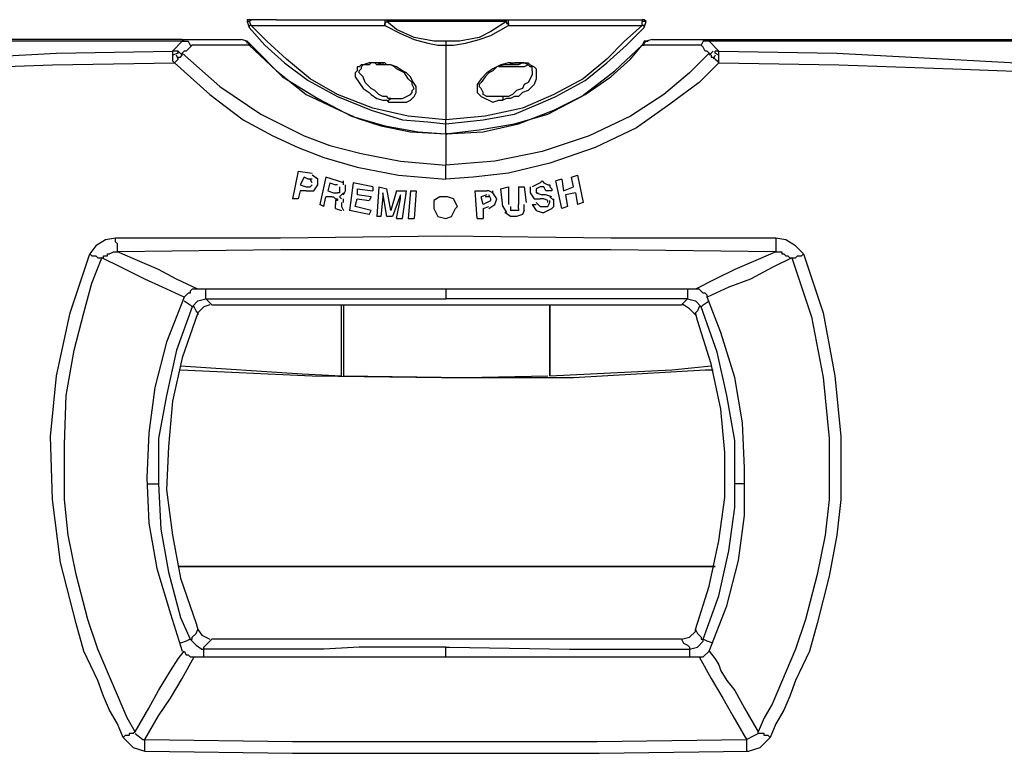
# Model space of a CAD drawing. Units: inches. Extents: x 1792 to 7677, y 1566 to 3491.
# Drawn here: x 1946 to 2082, y 2483 to 2584 of the extents above; entities that cross this region are included whole.
import ezdxf

# ---------------------------------------------------------------- set-up
doc = ezdxf.new("R2010")
doc.units = ezdxf.units.IN
doc.header["$MEASUREMENT"] = 0
doc.layers.add('LIVELLO_1', color=160, linetype='Continuous')

msp = doc.modelspace()

# ---------------------------------------------------------------- linework, layer by layer
at = {"layer": 'LIVELLO_1', "color": 7}
for p, q in [((1977.83, 2583.94), (1978.1, 2584.21)), ((1981.63, 2584.21), (1978.1, 2584.21)), ((1981.63, 2584.21), (1996.59, 2584.21)), ((1996.59, 2584.21), (2013.73, 2584.21)), ((1996.59, 2584.21), (1996.59, 2583.39)), ((2013.73, 2584.21), (2028.69, 2584.21)), ((2028.69, 2584.21), (2032.22, 2584.21)), ((2032.22, 2584.21), (2032.22, 2583.94)), ((1977.55, 2583.94), (1977.83, 2583.13)), ((1977.83, 2583.94), (1977.55, 2583.94)), ((1977.83, 2583.94), (1978.1, 2583.39)), ((1978.1, 2583.39), (1996.59, 2583.39)), ((2013.45, 2583.94), (1996.86, 2583.94)), ((2013.73, 2583.39), (2032.22, 2583.39)), ((2032.22, 2583.39), (2032.22, 2583.94)), ((2032.76, 2583.94), (2032.22, 2583.94)), ((2032.49, 2583.13), (2032.76, 2583.94)), ((1968.58, 2581.49), (1799.68, 2581.49)), ((1968.58, 2581.49), (1976.74, 2581.49)), ((1977.55, 2581.22), (1976.74, 2581.49)), ((1977.55, 2581.22), (1976.74, 2581.49)), ((2033.58, 2581.49), (2032.76, 2581.22)), ((2033.58, 2581.49), (2032.76, 2581.22)), ((2033.58, 2581.49), (2041.47, 2581.49)), ((2041.47, 2581.49), (2210.64, 2581.49)), ((1968.58, 2581.22), (1967.22, 2579.86)), ((1968.85, 2581.22), (1968.58, 2581.22)), ((1968.58, 2581.22), (1968.85, 2581.22)), ((1977.83, 2580.68), (1969.94, 2580.68)), ((1977.55, 2581.22), (1977.28, 2581.22)), ((1977.55, 2580.95), (1977.55, 2581.22)), ((1977.83, 2580.68), (1977.55, 2581.22)), ((1978.1, 2580.68), (1977.55, 2581.22)), ((1977.83, 2580.68), (1978.1, 2580.68)), ((2005.02, 2581.22), (2005.02, 2580.68)), ((2032.49, 2581.22), (2032.22, 2580.68)), ((2032.76, 2581.22), (2032.22, 2580.68)), ((2040.38, 2580.68), (2032.22, 2580.68)), ((2033.04, 2581.22), (2032.49, 2581.22)), ((2032.76, 2581.22), (2032.49, 2580.95)), ((2041.47, 2581.22), (2041.47, 2581.22)), ((2042.83, 2579.86), (2041.47, 2581.22)), ((1968.03, 2579.86), (1967.22, 2579.86)), ((1968.03, 2579.59), (1967.22, 2579.31)), ((1968.03, 2578.77), (1967.76, 2579.31)), ((1968.58, 2579.31), (1968.03, 2579.86)), ((1968.03, 2579.59), (1968.03, 2579.86)), ((2042.01, 2579.86), (2041.47, 2579.31)), ((2042.28, 2579.31), (2042.01, 2578.77)), ((2042.83, 2579.86), (2042.28, 2579.86)), ((2042.28, 2579.59), (2042.28, 2579.86)), ((2042.83, 2579.31), (2042.28, 2579.59)), ((1996.32, 2578.23), (1996.32, 2577.96)), ((2014, 2577.96), (2014, 2578.23)), ((2005.02, 2568.44), (2005.02, 2569.79)), ((2005.02, 2562.18), (2005.02, 2564.08)), ((1984.62, 2563.27), (1983.81, 2559.46)), ((1984.62, 2563.27), (1986.53, 2562.99)), ((1985.44, 2562.45), (1984.9, 2561.36)), ((1985.98, 2562.18), (1985.44, 2562.45)), ((1987.34, 2562.18), (1986.53, 2562.73)), ((1988.43, 2562.45), (1987.62, 2558.64)), ((1990.06, 2561.91), (1988.43, 2562.45)), ((2022.43, 2562.45), (2023.25, 2562.73)), ((2022.7, 2561.09), (2022.43, 2562.45)), ((2023.25, 2562.73), (2024.06, 2558.92)), ((1984.9, 2561.36), (1985.71, 2561.09)), ((1985.71, 2561.09), (1986.26, 2561.09)), ((1986.53, 2562.18), (1985.98, 2562.18)), ((1986.53, 2561.64), (1986.26, 2562.18)), ((1986.26, 2561.09), (1986.53, 2561.36)), ((1986.8, 2560.55), (1987.34, 2561.36)), ((1988.98, 2561.64), (1988.7, 2560.55)), ((1988.98, 2561.64), (1989.79, 2561.36)), ((1990.06, 2561.36), (1989.79, 2561.36)), ((1990.88, 2561.64), (1990.06, 2561.91)), ((1990.88, 2561.36), (1990.88, 2561.91)), ((1991.15, 2561.09), (1991.15, 2561.36)), ((1991.15, 2560.55), (1991.15, 2561.09)), ((1992.24, 2561.64), (1991.69, 2557.83)), ((1994.96, 2561.09), (1992.24, 2561.64)), ((1994.96, 2561.09), (1994.96, 2560.55)), ((1995.77, 2561.09), (1995.5, 2557.01)), ((1995.77, 2561.09), (1996.86, 2560.82)), ((2012.64, 2560.82), (2013.73, 2561.09)), ((2013.73, 2561.09), (2013.73, 2558.64)), ((2015.09, 2561.09), (2015.9, 2561.09)), ((2015.09, 2561.09), (2015.09, 2558.64)), ((2015.9, 2561.09), (2016.17, 2558.92)), ((2018.08, 2561.64), (2016.99, 2561.09)), ((2018.08, 2561.09), (2017.53, 2560.82)), ((2018.62, 2561.09), (2018.08, 2561.09)), ((2018.89, 2560.55), (2018.62, 2561.09)), ((2021.07, 2562.18), (2020.25, 2561.91)), ((2021.07, 2558.1), (2020.25, 2561.91)), ((2021.07, 2562.18), (2021.34, 2560.55)), ((2021.34, 2560.55), (2022.7, 2561.09)), ((1984.9, 2560.55), (1984.62, 2559.46)), ((1985.71, 2560.55), (1984.9, 2560.55)), ((1988.16, 2558.37), (1988.43, 2559.73)), ((1989.25, 2559.73), (1988.43, 2559.73)), ((1988.7, 2560.55), (1989.52, 2560.28)), ((1989.52, 2560.28), (1990.06, 2560.28)), ((1990.33, 2559.73), (1990.88, 2560.28)), ((1990.61, 2559.46), (1990.33, 2559.73)), ((1990.88, 2560.01), (1991.15, 2560.55)), ((1992.78, 2560.82), (1992.78, 2560.01)), ((1992.78, 2560.82), (1994.96, 2560.55)), ((1994.69, 2559.73), (1992.78, 2560.01)), ((1994.69, 2559.73), (1994.41, 2559.19)), ((1996.32, 2559.73), (1996.05, 2557.01)), ((1996.32, 2560.28), (1996.32, 2560.01)), ((1996.86, 2557.01), (1996.32, 2560.28)), ((1996.32, 2560.01), (1996.32, 2559.73)), ((1997.41, 2557.83), (1996.86, 2560.82)), ((1998.22, 2560.55), (1997.41, 2557.83)), ((1998.77, 2560.01), (1997.68, 2557.01)), ((1998.22, 2560.55), (1999.58, 2560.55)), ((1998.77, 2559.73), (1998.77, 2560.01)), ((1998.77, 2559.46), (1998.77, 2559.73)), ((1999.04, 2556.74), (1999.58, 2560.55)), ((2000.13, 2560.55), (1999.85, 2556.74)), ((2000.13, 2560.55), (2000.94, 2560.55)), ((2000.94, 2560.55), (2000.67, 2556.74)), ((2009.1, 2560.55), (2010.73, 2560.55)), ((2009.37, 2556.74), (2009.1, 2560.55)), ((2010.73, 2560.01), (2009.92, 2559.73)), ((2010.19, 2558.64), (2009.92, 2559.73)), ((2011, 2559.73), (2010.46, 2559.73)), ((2011.28, 2559.46), (2011, 2560.01)), ((2012.91, 2558.37), (2012.64, 2560.82)), ((2016.72, 2560.28), (2017.26, 2559.46)), ((2017.53, 2560.82), (2017.53, 2560.28)), ((2017.53, 2560.28), (2018.35, 2560.01)), ((2018.89, 2560.01), (2018.35, 2560.01)), ((2019.71, 2560.55), (2018.89, 2560.55)), ((2019.71, 2559.73), (2018.89, 2560.01)), ((2019.98, 2559.19), (2019.44, 2559.73)), ((2022.97, 2560.28), (2021.61, 2560.01)), ((2021.61, 2560.01), (2021.89, 2558.37)), ((2022.97, 2560.28), (2023.25, 2558.64)), ((1984.62, 2559.46), (1983.81, 2559.46)), ((1988.16, 2558.37), (1987.62, 2558.64)), ((1989.79, 2559.19), (1989.79, 2558.64)), ((1989.79, 2558.37), (1989.79, 2558.64)), ((1989.79, 2558.1), (1989.79, 2558.37)), ((1990.61, 2558.92), (1990.61, 2558.64)), ((1990.61, 2558.64), (1990.61, 2558.37)), ((1990.61, 2558.37), (1990.88, 2557.83)), ((1990.88, 2558.92), (1990.88, 2559.46)), ((1992.51, 2558.37), (1992.78, 2559.46)), ((1994.69, 2557.83), (1992.51, 2558.37)), ((1992.78, 2559.46), (1994.41, 2559.19)), ((1998.22, 2556.74), (1998.77, 2559.46)), ((2010.73, 2558.92), (2010.19, 2558.64)), ((2010.19, 2558.1), (2011, 2558.37)), ((2010.73, 2558.92), (2011.28, 2559.19)), ((2011, 2558.1), (2011.82, 2558.64)), ((2011.28, 2559.19), (2011.28, 2559.46)), ((2011.82, 2558.64), (2012.09, 2559.46)), ((2012.91, 2558.37), (2013.45, 2557.56)), ((2014, 2558.37), (2014, 2557.83)), ((2015.09, 2558.1), (2015.09, 2558.64)), ((2015.9, 2557.83), (2015.9, 2558.64)), ((2016.99, 2558.64), (2017.53, 2558.64)), ((2016.99, 2558.64), (2017.53, 2557.83)), ((2017.26, 2559.46), (2018.08, 2559.46)), ((2017.53, 2558.92), (2018.08, 2558.37)), ((2018.62, 2559.46), (2018.08, 2559.46)), ((2018.08, 2558.37), (2018.62, 2558.37)), ((2019.16, 2559.19), (2018.62, 2559.46)), ((2018.62, 2558.37), (2019.16, 2558.37)), ((2019.16, 2558.92), (2019.16, 2559.19)), ((2021.89, 2558.37), (2021.07, 2558.1)), ((2024.06, 2558.92), (2023.25, 2558.64)), ((1989.79, 2558.1), (1990.61, 2557.83)), ((1990.61, 2557.83), (1990.61, 2557.83)), ((1994.41, 2557.28), (1991.69, 2557.83)), ((1994.41, 2557.28), (1994.69, 2557.83)), ((1996.05, 2557.01), (1995.5, 2557.01)), ((1997.68, 2557.01), (1996.86, 2557.01)), ((2010.19, 2558.1), (2010.19, 2556.74)), ((1998.22, 2556.74), (1999.04, 2556.74)), ((1999.85, 2556.74), (2000.67, 2556.74)), ((2009.37, 2556.74), (2010.19, 2556.74)), ((2050.71, 2554.02), (2050.71, 2552.12)), ((2039.56, 2546.95), (1970.75, 2546.95)), ((2005.02, 2546.95), (2005.02, 2545.59)), ((1971.84, 2545.59), (2005.02, 2545.59)), ((1972.66, 2544.77), (2037.66, 2544.77)), ((1990.61, 2534.98), (1990.61, 2544.77)), ((1990.88, 2544.77), (1990.88, 2534.98)), ((2038.48, 2545.59), (2005.02, 2545.59)), ((2019.44, 2534.98), (2019.44, 2544.77)), ((2019.44, 2544.77), (2019.44, 2534.98)), ((1963.68, 2520.02), (1965.31, 2520.02)), ((2046.36, 2520.02), (2045, 2520.02)), ((2042.28, 2508.6), (1968.03, 2508.6)), ((1968.03, 2508.6), (2042.28, 2508.6)), ((2037.66, 2498.54), (1972.66, 2498.54)), ((2005.02, 2496.09), (2005.02, 2497.45)), ((1970.21, 2496.09), (2040.11, 2496.09)), ((1963.41, 2483.04), (1963.41, 2484.67))]:
    msp.add_line(p, q, dxfattribs=at)
for points in [[(1978.1, 2584.21), (1977.55, 2584.21), (1977.55, 2583.94)], [(1996.59, 2584.21), (1996.86, 2584.21), (1996.86, 2583.94)], [(2013.45, 2583.94), (2013.45, 2584.21), (2013.73, 2584.21)], [(2013.73, 2583.39), (2013.73, 2583.67), (2013.73, 2583.94), (2013.73, 2584.21)], [(2032.76, 2583.94), (2032.49, 2584.21), (2032.22, 2584.21)], [(1978.1, 2583.39), (1977.83, 2583.39), (1977.83, 2583.13)], [(1977.83, 2583.13), (1980, 2580.68), (1982.72, 2578.23), (1985.98, 2575.78), (1990.06, 2573.6), (1994.69, 2571.7), (1999.04, 2570.34), (2002.57, 2570.07), (2005.02, 2569.79)], [(2005.02, 2570.34), (1999.85, 2570.88), (1994.96, 2571.97), (1990.06, 2573.88), (1986.26, 2576.05), (1982.99, 2578.77), (1980.27, 2581.22), (1978.1, 2583.39)], [(1996.59, 2583.39), (1996.59, 2583.67), (1996.86, 2583.94)], [(1996.59, 2583.39), (1998.77, 2582.31), (2000.67, 2581.49), (2002.57, 2580.95), (2003.93, 2580.68), (2005.02, 2580.68)], [(2005.02, 2581.22), (2003.39, 2581.22), (2000.67, 2581.76), (1998.22, 2582.85), (1996.86, 2583.94)], [(2013.45, 2583.94), (2011.28, 2582.58), (2009.65, 2581.76), (2006.93, 2581.22), (2005.02, 2581.22)], [(2005.02, 2580.68), (2006.11, 2580.68), (2007.74, 2580.95), (2009.65, 2581.49), (2011.28, 2582.04), (2013.73, 2583.39)], [(2032.22, 2583.39), (2029.77, 2581.22), (2027.32, 2578.77), (2024.06, 2576.05), (2019.98, 2573.88), (2015.63, 2571.97), (2010.46, 2570.88), (2005.02, 2570.34)], [(2005.02, 2569.79), (2010.19, 2570.34), (2014.54, 2571.16), (2017.8, 2572.51), (2020.25, 2573.6), (2024.33, 2575.78), (2027.32, 2578.23), (2030.05, 2580.68), (2032.49, 2583.13)], [(2013.45, 2583.94), (2013.45, 2583.67), (2013.73, 2583.67), (2013.73, 2583.39)], [(2032.49, 2583.13), (2032.49, 2583.39), (2032.22, 2583.39)], [(1798.32, 2580.4), (1800.49, 2578.77), (1802.67, 2577.41), (1807.02, 2575.78), (1812.19, 2574.69), (1818.72, 2573.88), (1824.7, 2573.6), (1839.66, 2573.6), (1848.91, 2573.88), (1858.97, 2574.42), (1870.12, 2575.24), (1882.09, 2575.78), (1894.33, 2576.59), (1907.38, 2577.14), (1921.25, 2577.96), (1935.67, 2578.77), (1951.17, 2579.59), (1967.22, 2579.86)], [(1798.32, 2580.4), (1800.49, 2578.77), (1802.67, 2577.41), (1807.02, 2575.78), (1812.19, 2574.69), (1818.72, 2573.88), (1824.7, 2573.6), (1839.66, 2573.6), (1848.63, 2573.88), (1858.7, 2574.15), (1869.85, 2574.69), (1882.09, 2575.24), (1894.06, 2575.78), (1906.57, 2576.33), (1920.44, 2576.87), (1935.12, 2577.41), (1950.63, 2577.96), (1967.49, 2578.23)], [(1968.58, 2581.22), (1904.66, 2581.22), (1894.6, 2580.95), (1883.99, 2580.95), (1799.68, 2580.4)], [(1969.94, 2580.68), (1969.67, 2580.4), (1969.12, 2579.86), (1968.85, 2579.86), (1968.58, 2579.59)], [(1968.85, 2581.22), (1969.12, 2581.22), (1969.39, 2581.22), (1969.67, 2580.68), (1969.94, 2580.68)], [(1977.55, 2581.22), (1977.83, 2580.95), (1977.83, 2580.68)], [(1977.83, 2580.68), (1981.63, 2577.14), (1985.71, 2573.88), (1990.33, 2571.7), (1992.78, 2570.61), (1996.05, 2569.53), (2000.13, 2568.71), (2005.02, 2568.44)], [(1978.1, 2580.68), (1982.45, 2576.33), (1987.34, 2573.33), (1991.97, 2570.88), (1996.59, 2569.53), (2001.21, 2568.71), (2005.02, 2568.44)], [(2005.02, 2568.44), (2009.65, 2568.98), (2014.54, 2569.79), (2019.16, 2571.16), (2023.79, 2573.6), (2028.41, 2577.14), (2032.22, 2580.68)], [(2005.02, 2580.68), (2005.02, 2577.41), (2005.02, 2574.42), (2005.02, 2571.97), (2005.02, 2570.34)], [(2005.02, 2568.44), (2010.19, 2568.71), (2015.09, 2569.79), (2019.98, 2571.7), (2024.33, 2573.88), (2027.87, 2576.33), (2030.59, 2578.77), (2032.22, 2580.68)], [(2032.22, 2580.68), (2032.49, 2580.68), (2032.49, 2580.95), (2032.76, 2581.22), (2033.04, 2581.22)], [(2032.22, 2580.68), (2032.49, 2580.68), (2032.22, 2580.68)], [(2041.47, 2581.22), (2041.2, 2581.22), (2040.65, 2581.22), (2040.38, 2580.68)], [(2041.47, 2579.59), (2041.2, 2579.86), (2040.92, 2579.86), (2040.65, 2580.4), (2040.38, 2580.68)], [(2210.64, 2580.4), (2194.86, 2580.68), (2152.43, 2580.68), (2139.11, 2580.95), (2126.05, 2580.95), (2116.81, 2581.22), (2041.47, 2581.22)], [(2042.83, 2579.86), (2059.15, 2579.59), (2074.65, 2578.77), (2089.06, 2577.96), (2102.93, 2577.14), (2115.99, 2576.59), (2128.23, 2575.78), (2140.19, 2575.24), (2151.35, 2574.42), (2161.68, 2573.88), (2170.66, 2573.6), (2185.62, 2573.6), (2191.6, 2573.88), (2197.85, 2574.69), (2203.29, 2575.78), (2207.37, 2577.41), (2209.82, 2578.77), (2212, 2580.4)], [(2042.83, 2578.23), (2059.42, 2577.96), (2075.19, 2577.41), (2089.88, 2576.87), (2103.48, 2576.33), (2116.26, 2575.78), (2128.23, 2575.24), (2140.47, 2574.69), (2151.62, 2574.15), (2161.68, 2573.88), (2170.66, 2573.6), (2185.62, 2573.6), (2191.6, 2573.88), (2197.85, 2574.69), (2203.29, 2575.78), (2207.64, 2577.41), (2209.82, 2578.77), (2212, 2580.4)], [(1967.22, 2579.86), (1967.22, 2579.59), (1967.22, 2579.31)], [(1967.22, 2579.31), (1967.22, 2579.04), (1967.22, 2578.77), (1967.22, 2578.5), (1967.49, 2578.23)], [(1967.49, 2578.23), (1967.76, 2578.5), (1968.03, 2578.77), (1968.03, 2579.04)], [(1968.03, 2579.04), (1968.31, 2579.04), (1968.58, 2579.31), (1968.58, 2579.59)], [(1968.58, 2579.59), (1973.75, 2574.96), (1979.46, 2571.16), (1985.44, 2568.16), (1988.98, 2566.81), (1993.33, 2565.72), (1998.77, 2564.63), (2005.02, 2564.08)], [(2041.47, 2579.59), (2038.75, 2576.87), (2035.21, 2573.88), (2030.59, 2570.88), (2024.88, 2568.16), (2018.35, 2565.99), (2011.82, 2564.63), (2005.02, 2564.08)], [(2041.47, 2579.59), (2041.74, 2579.31), (2041.74, 2579.04), (2042.01, 2579.04)], [(2042.01, 2579.04), (2042.28, 2578.77), (2042.56, 2578.5), (2042.83, 2578.23)], [(2042.83, 2579.31), (2042.83, 2579.59), (2042.83, 2579.86)], [(2042.83, 2578.23), (2042.83, 2578.5), (2042.83, 2578.77), (2042.83, 2579.04), (2042.83, 2579.31)], [(1967.49, 2578.23), (1972.39, 2573.88), (1977.01, 2570.34), (1981.09, 2568.16), (1984.62, 2566.53), (1988.16, 2565.17), (1992.78, 2563.81), (1998.49, 2562.73), (2005.02, 2562.18)], [(1996.32, 2578.23), (1994.41, 2578.23), (1993.6, 2577.96), (1993.33, 2577.96), (1993.05, 2577.68), (1992.78, 2577.68), (1992.78, 2577.14), (1992.51, 2576.87), (1992.51, 2576.33), (1993.6, 2574.69), (1994.41, 2574.15), (1994.69, 2573.88), (1995.5, 2573.33), (1996.32, 2573.06), (1996.86, 2573.06), (1997.13, 2572.79)], [(1996.32, 2577.96), (1995.5, 2578.23), (1994.69, 2578.23), (1994.41, 2577.96), (1993.6, 2577.96), (1993.33, 2577.68), (1993.33, 2577.41), (1993.05, 2577.14)], [(1996.32, 2577.96), (1995.5, 2577.96), (1995.23, 2578.23), (1994.69, 2578.23)], [(1997.13, 2572.79), (1999.58, 2572.79), (2000.13, 2573.06), (2000.67, 2573.6), (2000.94, 2574.15), (2000.94, 2574.96), (2000.4, 2575.78), (2000.13, 2576.33), (1999.58, 2576.87), (1999.04, 2577.14), (1998.22, 2577.68), (1997.41, 2577.96), (1996.86, 2577.96), (1996.59, 2578.23), (1996.32, 2578.23)], [(2000.67, 2574.69), (2000.4, 2575.24), (2000.4, 2575.51), (1999.85, 2576.05), (1999.31, 2576.87), (1998.22, 2577.41), (1997.95, 2577.68), (1997.41, 2577.96), (1996.32, 2577.96)], [(2042.83, 2578.23), (2040.11, 2575.51), (2036.03, 2572.51), (2031.4, 2569.25), (2025.69, 2566.53), (2019.44, 2564.36), (2013.73, 2562.99), (2008.83, 2562.45), (2005.02, 2562.18)], [(2014, 2578.23), (2013.73, 2578.23), (2012.64, 2577.96), (2011.55, 2577.41), (2010.73, 2576.87), (2009.92, 2576.05), (2009.37, 2575.24), (2009.37, 2574.15), (2009.92, 2573.6), (2011.55, 2572.79), (2012.36, 2573.06), (2012.91, 2573.06)], [(2014, 2577.96), (2013.18, 2577.96), (2012.09, 2577.68), (2011.55, 2577.14), (2011, 2576.87), (2010.46, 2576.33), (2009.92, 2575.51), (2009.65, 2575.24), (2009.65, 2574.96)], [(2013.45, 2577.68), (2012.91, 2577.68), (2012.36, 2577.68)], [(2014, 2578.23), (2016.45, 2578.23), (2016.72, 2577.96), (2017.26, 2577.68), (2017.53, 2577.41), (2017.53, 2576.05), (2017.26, 2575.24), (2016.45, 2574.42), (2015.63, 2574.15), (2015.09, 2573.6), (2014.54, 2573.6), (2014, 2573.33), (2013.45, 2573.33), (2012.91, 2573.06)], [(2015.63, 2578.23), (2015.09, 2577.96), (2014.54, 2577.96), (2013.73, 2577.96), (2012.91, 2577.96)], [(2016.45, 2577.96), (2015.9, 2577.68), (2014.81, 2577.68), (2013.45, 2577.68)], [(2016.99, 2577.14), (2016.99, 2577.68), (2016.72, 2577.68), (2016.45, 2577.96), (2015.9, 2578.23), (2014.54, 2578.23), (2014, 2577.96)], [(1997.41, 2573.33), (1997.13, 2573.33), (1996.86, 2573.6), (1996.32, 2573.6), (1995.77, 2573.88), (1995.23, 2574.42), (1994.69, 2574.69), (1993.87, 2575.51), (1993.6, 2576.33), (1993.05, 2576.87), (1993.05, 2577.14)], [(2016.99, 2577.14), (2016.99, 2576.59), (2016.45, 2575.51), (2015.9, 2575.24), (2015.63, 2574.69), (2014.81, 2574.42), (2014.27, 2573.88), (2013.73, 2573.6), (2012.91, 2573.6)], [(1997.41, 2573.33), (1999.04, 2573.33), (2000.13, 2573.88), (2000.4, 2574.15), (2000.4, 2574.42), (2000.67, 2574.69)], [(2012.91, 2573.6), (2010.73, 2573.6), (2010.19, 2573.88), (2010.19, 2574.15), (2009.92, 2574.69), (2009.65, 2574.96)], [(1997.13, 2572.79), (1997.13, 2573.06), (1997.41, 2573.33)], [(2012.91, 2573.6), (2012.91, 2573.33), (2012.91, 2573.06)], [(2005.02, 2569.79), (2005.02, 2570.07), (2005.02, 2570.34)], [(2005.02, 2568.44), (2005.02, 2567.35), (2005.02, 2566.26), (2005.02, 2565.44), (2005.02, 2564.08)], [(2005.02, 2568.44), (2005.29, 2568.44), (2005.02, 2568.44)], [(2005.02, 2568.44), (2005.02, 2567.35), (2005.02, 2566.26), (2005.02, 2565.44), (2005.02, 2564.08)], [(2005.02, 2568.44), (2005.29, 2568.44), (2005.02, 2568.44)], [(1987.34, 2561.36), (1987.34, 2562.18), (1987.07, 2562.45)], [(1990.33, 2561.09), (1990.33, 2560.28), (1990.06, 2560.28)], [(2016.72, 2561.09), (2016.72, 2560.55), (2016.72, 2560.28)], [(2018.08, 2561.64), (2018.35, 2561.91), (2018.62, 2561.64), (2019.16, 2561.36), (2019.44, 2561.36), (2019.44, 2561.09), (2019.71, 2560.82), (2019.71, 2560.55)], [(1985.71, 2560.55), (1986.53, 2560.55), (1986.8, 2560.55)], [(1989.25, 2559.73), (1989.52, 2559.73), (1989.79, 2559.46), (1990.06, 2559.46), (1990.06, 2559.19), (1989.79, 2559.19)], [(2006.65, 2558.37), (2006.11, 2559.46), (2005.29, 2559.73), (2004.2, 2559.73), (2003.39, 2559.19), (2003.39, 2558.1), (2003.93, 2557.01), (2005.02, 2556.74), (2005.84, 2557.01), (2006.38, 2558.1), (2006.65, 2558.37)], [(2011.55, 2560.28), (2011, 2560.55), (2010.73, 2560.55)], [(2012.09, 2559.46), (2011.55, 2560.28), (2011.55, 2560.55)], [(2017.53, 2560.55), (2017.53, 2560.28), (2017.8, 2560.28)], [(2018.62, 2557.56), (2019.71, 2558.1), (2019.98, 2558.37)], [(2019.16, 2558.37), (2019.44, 2558.92), (2019.44, 2559.19)], [(2019.98, 2558.37), (2019.98, 2558.92), (2019.98, 2559.46)], [(2014.81, 2557.01), (2014, 2557.01), (2013.18, 2557.56)], [(2015.09, 2558.1), (2015.09, 2557.83), (2014, 2557.83)], [(2015.9, 2557.83), (2015.63, 2557.28), (2014.81, 2557.01)], [(2017.53, 2557.83), (2018.35, 2557.56), (2018.62, 2557.56)], [(2050.71, 2554.02), (2027.87, 2554.02), (2005.02, 2554.29), (1982.18, 2554.02), (1959.33, 2554.02)], [(1959.33, 2554.02), (1957.97, 2553.75), (1956.61, 2552.93), (1955.79, 2551.84)], [(1959.6, 2552.12), (1959.6, 2553.21), (1959.33, 2553.48), (1959.33, 2554.02)], [(2054.52, 2551.84), (2053.43, 2552.93), (2052.07, 2553.75), (2050.71, 2554.02)], [(1960.42, 2484.94), (1959.6, 2486.84), (1958.51, 2488.75), (1957.7, 2490.65), (1956.88, 2492.82), (1954.98, 2496.91), (1953.89, 2500.71), (1951.72, 2509.14), (1950.63, 2517.85), (1950.35, 2526.55), (1951.17, 2534.98), (1953.08, 2543.69), (1955.79, 2551.84)], [(1955.79, 2551.84), (1956.07, 2551.57), (1956.61, 2551.57), (1956.88, 2551.3), (1957.43, 2551.3)], [(1957.43, 2551.3), (1957.7, 2551.3), (1957.7, 2551.57), (1958.24, 2551.57), (1958.24, 2551.84), (1958.51, 2551.84), (1959.06, 2552.12), (1959.6, 2552.12)], [(2050.71, 2552.12), (2027.87, 2552.39), (2005.02, 2552.39), (1982.18, 2552.39), (1959.6, 2552.12)], [(1970.75, 2546.95), (1967.76, 2548.31), (1965.31, 2549.67), (1962.05, 2551.03), (1959.6, 2552.12)], [(2050.71, 2552.12), (2048.27, 2551.03), (2045, 2549.67), (2042.28, 2548.31), (2039.56, 2546.95)], [(2054.52, 2551.84), (2057.24, 2543.69), (2058.87, 2534.98), (2059.69, 2526.55), (2059.69, 2517.85), (2059.15, 2512.95), (2058.06, 2507.24), (2056.43, 2500.71), (2055.34, 2496.91), (2053.43, 2492.82), (2052.62, 2490.65), (2051.8, 2488.75), (2050.71, 2486.84), (2049.9, 2484.94)], [(2050.71, 2552.12), (2051.53, 2552.12), (2051.53, 2551.84), (2051.8, 2551.84), (2052.07, 2551.57), (2052.35, 2551.57), (2052.62, 2551.3), (2052.89, 2551.3)], [(2052.89, 2551.3), (2053.43, 2551.3), (2053.71, 2551.57), (2054.25, 2551.57), (2054.52, 2551.84)], [(1962.05, 2485.75), (1960.96, 2487.66), (1956.88, 2497.18), (1955.52, 2501.26), (1953.89, 2507.51), (1952.8, 2512.95), (1952.26, 2517.85), (1952.26, 2525.46), (1952.53, 2532.26), (1953.62, 2538.52), (1954.98, 2543.69), (1956.07, 2547.76), (1957.43, 2551.3)], [(1968.85, 2545.86), (1965.86, 2547.22), (1963.41, 2548.31), (1960.15, 2549.94), (1957.43, 2551.3)], [(2052.89, 2551.3), (2050.17, 2549.94), (2047.18, 2548.31), (2044.19, 2547.22), (2041.2, 2545.86)], [(2052.89, 2551.3), (2055.61, 2543.14), (2057.24, 2534.71), (2058.06, 2526.28), (2058.06, 2517.85), (2057.51, 2512.95), (2056.43, 2507.51), (2054.79, 2501.26), (2053.43, 2497.18), (2050.17, 2489.56), (2049.08, 2487.66), (2048.27, 2485.75)], [(1970.75, 2546.95), (1969.94, 2546.95), (1969.67, 2546.68), (1969.67, 2546.41), (1969.39, 2546.41), (1968.85, 2545.86)], [(1971.84, 2545.59), (1971.84, 2546.13), (1971.84, 2546.95)], [(2038.48, 2546.95), (2038.48, 2546.13), (2038.48, 2545.59)], [(2041.2, 2545.86), (2041.2, 2546.13), (2040.92, 2546.41), (2040.65, 2546.41), (2040.11, 2546.95), (2039.56, 2546.95)], [(1968.85, 2545.86), (1966.4, 2539.61), (1964.77, 2533.35), (1963.95, 2527.1), (1963.68, 2520.84), (1963.95, 2514.59), (1965.04, 2508.33), (1966.95, 2502.07), (1968.58, 2496.91)], [(1968.85, 2545.32), (1969.67, 2544.77), (1969.94, 2544.5)], [(1969.94, 2544.5), (1970.75, 2545.32), (1971.84, 2545.59)], [(1972.39, 2544.77), (1971.57, 2544.5), (1970.75, 2543.69), (1970.75, 2543.41)], [(1972.66, 2544.77), (1972.39, 2545.04), (1971.84, 2545.59)], [(2038.48, 2545.59), (2037.93, 2545.04), (2037.66, 2544.77)], [(2039.56, 2543.41), (2038.75, 2544.23), (2037.93, 2544.77), (2037.66, 2544.77)], [(2038.48, 2545.59), (2039.56, 2545.32), (2040.38, 2544.5)], [(2040.38, 2544.5), (2040.65, 2544.77), (2041.47, 2545.32)], [(2041.47, 2496.91), (2043.92, 2503.16), (2045.55, 2509.42), (2046.36, 2515.67), (2046.36, 2522.2), (2046.09, 2528.46), (2045, 2534.71), (2043.1, 2540.97), (2041.2, 2545.86)], [(1969.94, 2544.5), (1967.76, 2538.52), (1966.4, 2532.26), (1965.31, 2526.28), (1965.31, 2520.02)], [(1970.75, 2543.69), (1968.58, 2537.43), (1967.22, 2531.45), (1966.67, 2525.19), (1966.4, 2519.21), (1967.22, 2512.95), (1968.31, 2506.97), (1970.48, 2500.71), (1970.75, 2499.9)], [(1970.75, 2543.69), (1970.48, 2543.96), (1970.21, 2544.5), (1969.94, 2544.5)], [(2040.38, 2544.5), (2040.11, 2544.5), (2039.84, 2543.96), (2039.56, 2543.69)], [(2039.56, 2499.9), (2041.47, 2505.88), (2042.83, 2512.14), (2043.64, 2518.12), (2043.64, 2524.38), (2043.1, 2530.36), (2041.74, 2536.61), (2039.84, 2542.6), (2039.56, 2543.69)], [(2045, 2520.02), (2045, 2526.01), (2043.92, 2532.26), (2042.56, 2538.25), (2040.38, 2544.5)], [(1968.31, 2536.34), (1985.17, 2535.25), (1990.61, 2534.98)], [(1968.31, 2535.8), (1986.53, 2534.98), (2004.48, 2534.71), (2022.7, 2534.71), (2040.92, 2535.8), (2042.01, 2535.8)], [(2019.44, 2534.98), (2036.3, 2535.8), (2041.74, 2536.34)], [(1990.88, 2534.98), (2007.74, 2534.71), (2019.16, 2534.98)], [(1965.31, 2520.02), (1965.59, 2513.77), (1966.67, 2507.79), (1968.31, 2501.53), (1969.67, 2498.54)], [(2040.65, 2498.54), (2042.83, 2504.52), (2044.19, 2510.78), (2045, 2516.76), (2045, 2520.02)], [(1969.67, 2498.54), (1969.94, 2498.54), (1969.94, 2498.81), (1970.48, 2499.35), (1970.75, 2499.9)], [(1970.75, 2499.9), (1971.3, 2499.08), (1972.39, 2498.54)], [(2037.66, 2498.54), (2038.75, 2498.81), (2039.56, 2499.62), (2039.56, 2499.9)], [(2039.56, 2499.9), (2039.84, 2499.35), (2040.38, 2498.81), (2040.38, 2498.54), (2040.65, 2498.54)], [(1969.67, 2498.54), (1969.12, 2498.27), (1968.31, 2497.99)], [(1969.67, 2498.54), (1970.48, 2497.72), (1971.3, 2497.18), (1971.57, 2497.18)], [(1971.57, 2497.18), (1971.57, 2497.45), (1971.84, 2497.72), (1972.11, 2497.99), (1972.66, 2498.54)], [(2037.66, 2498.54), (2037.93, 2497.99), (2038.48, 2497.72), (2038.75, 2497.45), (2038.75, 2497.18)], [(2038.75, 2497.18), (2039.84, 2497.45), (2040.65, 2498.27), (2040.65, 2498.54)], [(2042.01, 2497.99), (2041.2, 2498.27), (2040.65, 2498.54)], [(2005.02, 2497.45), (1993.05, 2497.45), (1988.16, 2497.18), (1971.57, 2497.18)], [(1971.57, 2496.09), (1971.57, 2496.91), (1971.57, 2497.18)], [(2005.02, 2497.45), (2005.29, 2497.45), (2005.57, 2497.45), (2022.16, 2497.18), (2038.75, 2497.18)], [(2038.75, 2497.18), (2038.75, 2496.91), (2038.75, 2496.09)], [(1962.05, 2485.75), (1963.95, 2489.02), (1965.31, 2491.47), (1966.95, 2494.19), (1968.03, 2495.82), (1968.85, 2496.91)], [(1963.41, 2484.67), (1965.31, 2487.93), (1966.95, 2490.38), (1968.58, 2493.1), (1970.21, 2496.09)], [(1968.85, 2496.91), (1969.12, 2496.36), (1969.39, 2496.36), (1969.67, 2496.09), (1970.21, 2496.09)], [(2040.11, 2496.09), (2040.65, 2496.09), (2041.47, 2496.91)], [(2040.11, 2496.09), (2041.74, 2493.1), (2043.37, 2490.38), (2044.73, 2487.93), (2046.64, 2484.67)], [(2041.47, 2496.91), (2042.28, 2495.82), (2042.83, 2495), (2043.1, 2494.19), (2043.92, 2492.82), (2045, 2491.47), (2046.36, 2489.02), (2048.27, 2485.75)], [(1962.05, 2485.75), (1961.78, 2485.48), (1961.23, 2485.48), (1961.23, 2485.21), (1960.69, 2485.21), (1960.42, 2484.94)], [(1960.42, 2484.94), (1961.78, 2483.58), (1963.41, 2483.04)], [(1962.05, 2485.48), (1963.14, 2484.67), (1963.41, 2484.67)], [(1963.41, 2484.67), (1983.81, 2484.39), (2005.02, 2484.39), (2025.96, 2484.39), (2046.64, 2484.67)], [(2046.64, 2484.67), (2047.72, 2485.21), (2048.27, 2485.48)], [(2046.64, 2484.67), (2046.64, 2483.04), (2046.91, 2483.04)], [(2046.91, 2483.04), (2048.54, 2483.58), (2049.9, 2484.94)], [(2049.9, 2484.94), (2049.63, 2485.21), (2049.08, 2485.21), (2049.08, 2485.48), (2048.27, 2485.48), (2048.27, 2485.75)], [(1963.41, 2483.04), (1983.81, 2482.76), (2005.02, 2482.76), (2026.24, 2482.76), (2046.91, 2483.04)]]:
    msp.add_lwpolyline(points, dxfattribs=at)

doc.saveas('drawing.dxf')
